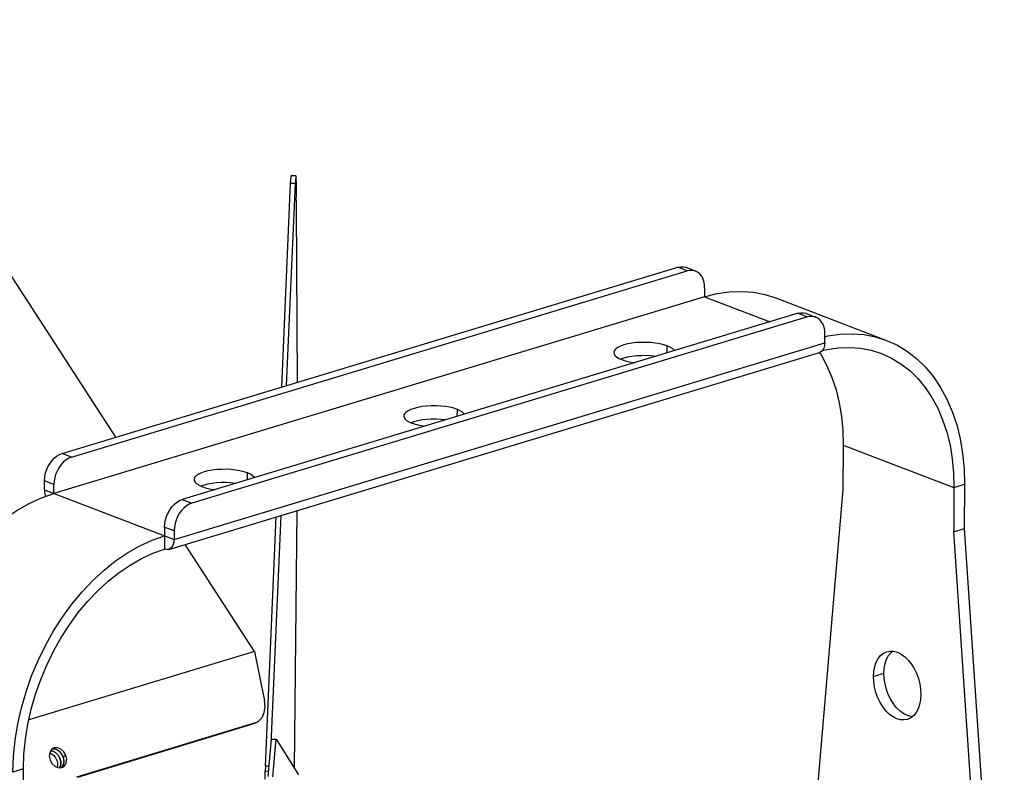
# Model space of a CAD drawing. Units: millimetres. Extents: x 5162 to 9966, y -2661 to -8.
# Drawn here: x 6490 to 6699, y -2137 to -1978 of the extents above; entities that cross this region are included whole.
import ezdxf

# ---------------------------------------------------------------- set-up
doc = ezdxf.new("R2010")
doc.units = ezdxf.units.MM
doc.layers.get('0').update_dxf_attribs({"lineweight": 30})
doc.layers.add('02___PRT_ALL_AXES', color=7, linetype='Continuous')

msp = doc.modelspace()

# ---------------------------------------------------------------- linework, layer by layer
at = {"color": 7, "linetype": 'Continuous'}
for p, q in [((6510.64, -2066.31), (6453.29, -1977.81)), ((6548.85, -2010.91), (6547.85, -2010.89)), ((6546.87, -2055.36), (6548.72, -2012.52)), ((6548.72, -2012.52), (6547.72, -2012.51)), ((6548.91, -2016.13), (6548.88, -2017.61)), ((6548.88, -2017.61), (6549.09, -2054.68)), ((6501.27, -2070.52), (6631.82, -2031.05)), ((6631.82, -2031.05), (6629.8, -2030.28)), ((6633.57, -2031.08), (6631.56, -2030.31)), ((6635.49, -2034.63), (6635.48, -2036.51)), ((6635.48, -2036.51), (6497.52, -2078.22)), ((6635.48, -2036.51), (6649.37, -2041.83)), ((6650.59, -2036.78), (6674.06, -2045.77)), ((6655.29, -2040.04), (6524.74, -2079.51)), ((6655.29, -2040.04), (6657.3, -2040.81)), ((6657.05, -2040.07), (6659.06, -2040.84)), ((6501.27, -2070.52), (6499.26, -2069.75)), ((6497.53, -2076.34), (6495.52, -2075.57)), ((6497.52, -2078.22), (6497.53, -2076.34)), ((6688.35, -2076.95), (6690.58, -2076.28)), ((6690.58, -2076.28), (6690.51, -2085.68)), ((6495.51, -2077.45), (6523, -2087.98)), ((6524.74, -2079.51), (6526.76, -2080.28)), ((6543.58, -2131.35), (6545.68, -2082.88)), ((6549.04, -2081.87), (6548.46, -2136.4)), ((6521, -2085.33), (6520.97, -2090.03)), ((6521, -2085.33), (6523.02, -2086.1)), ((6688.29, -2086.35), (6690.51, -2085.68)), ((6690.51, -2085.68), (6699.02, -2211.25)), ((6540.04, -2111.68), (6525.36, -2089.03)), ((6540.04, -2111.68), (6492.23, -2126.17)), ((6540.04, -2111.68), (6542.2, -2122.15)), ((6539.99, -2126.92), (6502.32, -2138.34)), ((6539.72, -2127.06), (6539.44, -2127.21)), ((6539.97, -2126.99), (6540.02, -2126.97)), ((6539.99, -2126.92), (6540.52, -2126.7)), ((6540.02, -2126.97), (6540.52, -2126.7)), ((6543.68, -2130.31), (6544.68, -2130.33)), ((6543.91, -2138.31), (6544.68, -2130.33)), ((6544.68, -2130.33), (6549.35, -2137.82)), ((6499.39, -2133.8), (6499.16, -2133.4)), ((6500.05, -2133.72), (6499.61, -2132.96)), ((6499.56, -2134.24), (6499.39, -2133.8)), ((6499.49, -2134.01), (6500.05, -2133.72)), ((6500.24, -2134.56), (6500.05, -2133.72)), ((6491.05, -2136.61), (6488.83, -2137.28)), ((6498.49, -2136.35), (6499.19, -2136.31)), ((6498.78, -2136.26), (6498.73, -2136.33)), ((6498.73, -2136.33), (6498.78, -2136.27)), ((6499.19, -2136.31), (6499.43, -2136.22)), ((6543.03, -2137.12), (6542.34, -2137.11)), ((6543.13, -2136.03), (6542.38, -2136.01))]:
    msp.add_line(p, q, dxfattribs=at)
at = {"color": 3, "linetype": 'Continuous'}
for p, q in [((6545.85, -2055.66), (6547.72, -2012.51)), ((6499.26, -2069.75), (6629.8, -2030.28)), ((6657.3, -2040.81), (6526.76, -2080.28)), ((6660.97, -2046.27), (6660.98, -2044.39)), ((6523, -2087.98), (6660.97, -2046.27)), ((6521.86, -2090.08), (6659.82, -2048.37)), ((6664.88, -2067.96), (6664.82, -2077.36)), ((6664.88, -2067.96), (6688.35, -2076.95)), ((6495.51, -2077.45), (6495.52, -2075.57)), ((6688.35, -2076.95), (6688.29, -2086.35)), ((6664.82, -2077.36), (6654.8, -2194.31)), ((6542.38, -2136.01), (6544.66, -2083.19)), ((6523.02, -2086.1), (6523, -2087.98)), ((6696.69, -2210.36), (6688.29, -2086.35)), ((6539.97, -2126.99), (6539.44, -2127.21)), ((6539.44, -2127.21), (6502.5, -2138.41)), ((6542.92, -2138.23), (6543.68, -2130.31)), ((6490.99, -2146.01), (6491.05, -2136.61)), ((6542.29, -2138.77), (6542.34, -2137.11))]:
    msp.add_line(p, q, dxfattribs=at)
for points in [[(6547.72, -2012.51), (6547.76, -2011.64), (6547.81, -2011.09), (6547.85, -2010.89)], [(6629.8, -2030.28), (6630.38, -2030.16), (6630.95, -2030.16), (6631.48, -2030.28), (6631.56, -2030.31)], [(6659.06, -2040.84), (6658.98, -2040.81), (6658.45, -2040.69), (6657.88, -2040.69), (6657.3, -2040.81)], [(6660.98, -2044.39), (6660.94, -2043.67), (6660.81, -2042.99), (6660.59, -2042.38), (6660.29, -2041.84), (6659.91, -2041.39), (6659.48, -2041.05), (6659.06, -2040.84)], [(6660.97, -2046.27), (6660.92, -2046.8), (6660.81, -2047.29), (6660.62, -2047.71), (6660.36, -2048.04), (6660.06, -2048.27), (6659.82, -2048.37)], [(6660.44, -2047.94), (6661.38, -2047.71), (6663.82, -2047.35), (6666.21, -2047.27), (6668.55, -2047.44), (6670.83, -2047.88), (6672.99, -2048.57)], [(6659.85, -2048.35), (6660.19, -2048.86), (6661.42, -2051.14), (6662.48, -2053.61), (6663.35, -2056.24), (6664.03, -2059), (6664.52, -2061.89), (6664.8, -2064.89), (6664.88, -2067.96)], [(6672.99, -2048.57), (6675.12, -2049.53), (6677.11, -2050.74), (6678.96, -2052.18), (6680.68, -2053.85), (6682.25, -2055.75), (6683.66, -2057.85), (6684.9, -2060.13), (6685.95, -2062.6), (6686.83, -2065.23), (6687.51, -2067.99), (6687.99, -2070.88), (6688.27, -2073.88), (6688.35, -2076.95)], [(6495.52, -2075.57), (6495.57, -2074.82), (6495.71, -2074.06), (6495.94, -2073.31), (6496.25, -2072.59), (6496.63, -2071.92), (6497.07, -2071.31), (6497.57, -2070.77), (6498.11, -2070.33), (6498.68, -2069.98), (6499.26, -2069.75)], [(6495.51, -2077.45), (6495.54, -2078.02), (6495.65, -2078.59), (6495.74, -2078.85)], [(6526.76, -2080.28), (6526.18, -2080.51), (6525.61, -2080.86), (6525.07, -2081.3), (6524.57, -2081.84), (6524.12, -2082.45), (6523.74, -2083.13), (6523.43, -2083.85), (6523.21, -2084.59), (6523.07, -2085.35), (6523.02, -2086.1)], [(6523, -2087.98), (6522.96, -2088.52), (6522.84, -2089), (6522.65, -2089.42), (6522.4, -2089.75), (6522.09, -2089.98), (6521.86, -2090.08)], [(6491.05, -2136.61), (6491.17, -2133.47), (6491.5, -2130.29), (6492.02, -2127.1), (6492.74, -2123.91), (6493.65, -2120.74), (6494.75, -2117.63), (6496.02, -2114.58), (6497.46, -2111.62), (6499.06, -2108.76), (6500.81, -2106.05), (6502.7, -2103.47), (6504.71, -2101.06), (6506.82, -2098.84), (6509.03, -2096.8), (6511.33, -2094.98), (6513.68, -2093.39), (6516.08, -2092.02), (6518.52, -2090.9), (6520.97, -2090.03)], [(6521.86, -2090.08), (6521.74, -2090.11), (6521.37, -2090.13), (6520.97, -2090.03)], [(6498.42, -2132.69), (6497.71, -2132.4), (6497.08, -2132.43)], [(6499.49, -2134.01), (6499.05, -2133.25), (6498.42, -2132.69)], [(6499.57, -2135.64), (6499.67, -2134.85), (6499.49, -2134.01)], [(6499.13, -2136.32), (6499.21, -2136.26), (6499.57, -2135.64)], [(6542.38, -2136.01), (6542.37, -2136.35), (6542.35, -2136.72), (6542.34, -2137.11)]]:
    msp.add_lwpolyline(points, dxfattribs=at)
at = {"color": 7, "linetype": 'Continuous'}
for points in [[(6548.85, -2010.91), (6548.81, -2011.11), (6548.76, -2011.66), (6548.72, -2012.52)], [(6548.91, -2016.13), (6548.93, -2014.78), (6548.93, -2013.52), (6548.93, -2012.43), (6548.91, -2011.59), (6548.88, -2011.07), (6548.85, -2010.91)], [(6633.57, -2031.08), (6633.5, -2031.05), (6632.96, -2030.93), (6632.4, -2030.93), (6631.82, -2031.05)], [(6635.49, -2034.63), (6635.45, -2033.91), (6635.32, -2033.23), (6635.1, -2032.62), (6634.8, -2032.08), (6634.43, -2031.63), (6633.99, -2031.29), (6633.57, -2031.08)], [(6635.48, -2036.51), (6638.11, -2035.85), (6640.73, -2035.47), (6643.3, -2035.38), (6645.82, -2035.57), (6648.27, -2036.04), (6650.59, -2036.78)], [(6655.29, -2040.04), (6655.87, -2039.92), (6656.43, -2039.92), (6656.97, -2040.04), (6657.05, -2040.07)], [(6660.97, -2044.99), (6661.59, -2044.84), (6664.2, -2044.46), (6666.78, -2044.37), (6669.29, -2044.56), (6671.74, -2045.03), (6674.06, -2045.77)], [(6674.06, -2045.77), (6676.35, -2046.81), (6678.49, -2048.1), (6680.49, -2049.65), (6682.33, -2051.45), (6684.02, -2053.48), (6685.53, -2055.74), (6686.86, -2058.2), (6688, -2060.85), (6688.94, -2063.68), (6689.67, -2066.65), (6690.19, -2069.75), (6690.49, -2072.98), (6690.58, -2076.28)], [(6501.27, -2070.52), (6500.69, -2070.75), (6500.12, -2071.1), (6499.58, -2071.54), (6499.08, -2072.08), (6498.64, -2072.69), (6498.26, -2073.36), (6497.95, -2074.09), (6497.72, -2074.83), (6497.58, -2075.59), (6497.53, -2076.34)], [(6465.35, -2128.29), (6465.48, -2124.92), (6465.83, -2121.5), (6466.4, -2118.07), (6467.17, -2114.64), (6468.15, -2111.24), (6469.33, -2107.88), (6470.69, -2104.61), (6472.24, -2101.43), (6473.97, -2098.36), (6475.84, -2095.44), (6477.87, -2092.67), (6480.03, -2090.08), (6482.3, -2087.69), (6484.68, -2085.5), (6487.15, -2083.54), (6489.68, -2081.83), (6492.26, -2080.36), (6494.89, -2079.16), (6497.52, -2078.22)], [(6521, -2085.33), (6521.05, -2084.58), (6521.2, -2083.82), (6521.42, -2083.08), (6521.73, -2082.35), (6522.11, -2081.68), (6522.56, -2081.07), (6523.06, -2080.53), (6523.6, -2080.09), (6524.16, -2079.74), (6524.74, -2079.51)], [(6488.83, -2137.28), (6488.96, -2133.91), (6489.31, -2130.49), (6489.87, -2127.06), (6490.64, -2123.63), (6491.62, -2120.23), (6492.8, -2116.87), (6494.17, -2113.6), (6495.72, -2110.42), (6497.44, -2107.35), (6499.32, -2104.43), (6501.34, -2101.66), (6503.5, -2099.07), (6505.78, -2096.68), (6508.16, -2094.49), (6510.62, -2092.53), (6513.15, -2090.82), (6515.74, -2089.35), (6518.36, -2088.15), (6520.99, -2087.21)], [(6540.52, -2126.7), (6540.91, -2126.45), (6541.65, -2125.67), (6542.13, -2124.63), (6542.31, -2123.42), (6542.2, -2122.15)], [(6496.63, -2133.1), (6496.53, -2133.89), (6496.71, -2134.73)], [(6496.62, -2133.19), (6496.79, -2133.24), (6497.16, -2133.46), (6497.5, -2133.75), (6497.8, -2134.1), (6498.03, -2134.51), (6498.2, -2134.94), (6498.3, -2135.39), (6498.31, -2135.83), (6498.24, -2136.25)], [(6497.34, -2132.23), (6497, -2132.49), (6496.63, -2133.1)], [(6498.78, -2136.27), (6498.92, -2135.9), (6498.99, -2135.48), (6498.98, -2135.04), (6498.88, -2134.59), (6498.72, -2134.16), (6498.48, -2133.75), (6498.18, -2133.4), (6497.84, -2133.11), (6497.47, -2132.89), (6497.08, -2132.76), (6496.85, -2132.74)], [(6496.85, -2132.74), (6497.08, -2132.76), (6497.46, -2132.89), (6497.84, -2133.1), (6498.18, -2133.39), (6498.48, -2133.75), (6498.71, -2134.15), (6498.88, -2134.59), (6498.98, -2135.04), (6498.99, -2135.48), (6498.92, -2135.89), (6498.78, -2136.26)], [(6497.76, -2132.41), (6497.37, -2132.37), (6497.09, -2132.42)], [(6499.61, -2132.96), (6498.99, -2132.39), (6498.27, -2132.1), (6497.57, -2132.13), (6497.34, -2132.23)], [(6498.52, -2132.75), (6498.15, -2132.54), (6497.76, -2132.41)], [(6499.16, -2133.4), (6498.86, -2133.04), (6498.52, -2132.75)], [(6496.71, -2134.73), (6497.15, -2135.49), (6497.78, -2136.06), (6498.49, -2136.35)], [(6499.43, -2136.22), (6499.77, -2135.96), (6500.14, -2135.34), (6500.24, -2134.56)], [(6499.46, -2135.91), (6499.6, -2135.54), (6499.67, -2135.13)], [(6499.67, -2135.13), (6499.66, -2134.68), (6499.56, -2134.24)], [(6499.21, -2136.24), (6499.24, -2136.22), (6499.46, -2135.91)]]:
    msp.add_lwpolyline(points, dxfattribs=at)
at = {"layer": '02___PRT_ALL_AXES', "color": 7, "linetype": 'Continuous'}
for p, q in [((6627.55, -2048.43), (6627.56, -2046.95)), ((6583.05, -2061.88), (6583.06, -2060.4)), ((6538.54, -2075.34), (6538.55, -2073.86)), ((6671.27, -2117), (6673.5, -2116.33))]:
    msp.add_line(p, q, dxfattribs=at)
at = {"layer": '02___PRT_ALL_AXES', "color": 3, "linetype": 'Continuous'}
for p, q in [((6618.36, -2049.55), (6617.73, -2049.78)), ((6573.86, -2063.01), (6573.23, -2063.23)), ((6529.35, -2076.47), (6528.72, -2076.69))]:
    msp.add_line(p, q, dxfattribs=at)
at = {"layer": '02___PRT_ALL_AXES', "color": 7, "linetype": 'Continuous'}
for points in [[(6627.56, -2046.95), (6626.82, -2046.7), (6625.98, -2046.5), (6625.06, -2046.35), (6624.08, -2046.24), (6623.07, -2046.19), (6622.05, -2046.2), (6621.04, -2046.25), (6620.08, -2046.37), (6619.19, -2046.53), (6618.38, -2046.73), (6617.68, -2046.98), (6617.1, -2047.27), (6616.67, -2047.58), (6616.38, -2047.91), (6616.25, -2048.25), (6616.24, -2048.36)], [(6629.07, -2047.97), (6629.02, -2047.86), (6628.67, -2047.53), (6628.18, -2047.23), (6627.56, -2046.95)], [(6616.24, -2048.36), (6616.28, -2048.6), (6616.47, -2048.95), (6616.81, -2049.27), (6617.3, -2049.58), (6617.92, -2049.86)], [(6617.92, -2049.86), (6618.66, -2050.11), (6619.5, -2050.31), (6620.42, -2050.46), (6620.72, -2050.49)], [(6583.06, -2060.4), (6582.32, -2060.16), (6581.47, -2059.96), (6580.55, -2059.8), (6579.57, -2059.7), (6578.56, -2059.65), (6577.54, -2059.65), (6576.54, -2059.71), (6575.58, -2059.82), (6574.68, -2059.98), (6573.88, -2060.19), (6573.18, -2060.44), (6572.6, -2060.72), (6572.16, -2061.03), (6571.88, -2061.37), (6571.74, -2061.71), (6571.74, -2061.82)], [(6571.74, -2061.82), (6571.77, -2062.06), (6571.96, -2062.4), (6572.3, -2062.73), (6572.79, -2063.04), (6573.41, -2063.32)], [(6584.57, -2061.42), (6584.51, -2061.32), (6584.17, -2060.99), (6583.68, -2060.68), (6583.06, -2060.4)], [(6573.41, -2063.32), (6574.16, -2063.56), (6575, -2063.76), (6575.92, -2063.92), (6576.21, -2063.95)], [(6538.55, -2073.86), (6537.81, -2073.62), (6536.97, -2073.41), (6536.05, -2073.26), (6535.07, -2073.16), (6534.06, -2073.1), (6533.04, -2073.11), (6532.04, -2073.17), (6531.08, -2073.28), (6530.18, -2073.44), (6529.37, -2073.65), (6528.67, -2073.9), (6528.1, -2074.18), (6527.66, -2074.49), (6527.37, -2074.82), (6527.24, -2075.17), (6527.23, -2075.27)], [(6540.06, -2074.88), (6540.01, -2074.78), (6539.66, -2074.45), (6539.18, -2074.14), (6538.55, -2073.86)], [(6527.23, -2075.27), (6527.27, -2075.51), (6527.46, -2075.86), (6527.8, -2076.19), (6528.29, -2076.49), (6528.91, -2076.77)], [(6528.91, -2076.77), (6529.65, -2077.02), (6530.49, -2077.22), (6531.42, -2077.37), (6531.71, -2077.4)], [(6673.5, -2116.33), (6673.57, -2115.25), (6673.76, -2114.25), (6674.07, -2113.34), (6674.49, -2112.55), (6675.01, -2111.91), (6675.32, -2111.65)], [(6679.51, -2125.53), (6679.27, -2125.52), (6678.48, -2125.31), (6677.7, -2124.92), (6676.93, -2124.37), (6676.2, -2123.66), (6675.54, -2122.83), (6674.94, -2121.88), (6674.43, -2120.84), (6674.03, -2119.74), (6673.73, -2118.6), (6673.55, -2117.46), (6673.5, -2116.33)]]:
    msp.add_lwpolyline(points, dxfattribs=at)
at = {"layer": '02___PRT_ALL_AXES', "color": 3, "linetype": 'Continuous'}
for points in [[(6625.08, -2049.17), (6625.04, -2049.17), (6624.06, -2049.06), (6623.05, -2049.01), (6622.03, -2049.02), (6621.03, -2049.08), (6620.07, -2049.19), (6619.17, -2049.35), (6618.36, -2049.55)], [(6580.57, -2062.63), (6580.53, -2062.62), (6579.56, -2062.52), (6578.54, -2062.47), (6577.52, -2062.47), (6576.52, -2062.53), (6575.56, -2062.64), (6574.67, -2062.8), (6573.86, -2063.01)], [(6536.07, -2076.09), (6536.03, -2076.08), (6535.05, -2075.98), (6534.04, -2075.92), (6533.02, -2075.93), (6532.02, -2075.99), (6531.06, -2076.1), (6530.16, -2076.26), (6529.35, -2076.47)], [(6671.27, -2117), (6671.34, -2115.92), (6671.54, -2114.92), (6671.84, -2114.01), (6672.26, -2113.23), (6672.78, -2112.58), (6673.39, -2112.09), (6674.13, -2111.75)], [(6674.13, -2111.75), (6674.8, -2111.63), (6675.56, -2111.67), (6676.35, -2111.88), (6677.14, -2112.27), (6677.9, -2112.82), (6678.63, -2113.52), (6679.3, -2114.36), (6679.89, -2115.31), (6680.4, -2116.34), (6680.81, -2117.45), (6681.1, -2118.58), (6681.28, -2119.73), (6681.33, -2120.86)], [(6678.48, -2126.11), (6677.81, -2126.23), (6677.04, -2126.2), (6676.26, -2125.98), (6675.47, -2125.59), (6674.71, -2125.04), (6673.98, -2124.34), (6673.31, -2123.5), (6672.71, -2122.55), (6672.21, -2121.52), (6671.8, -2120.41), (6671.51, -2119.28), (6671.33, -2118.13), (6671.27, -2117)], [(6681.33, -2120.86), (6681.27, -2121.94), (6681.07, -2122.94), (6680.76, -2123.85), (6680.35, -2124.63), (6679.83, -2125.28), (6679.22, -2125.77), (6678.48, -2126.11)]]:
    msp.add_lwpolyline(points, dxfattribs=at)

doc.saveas('drawing.dxf')
